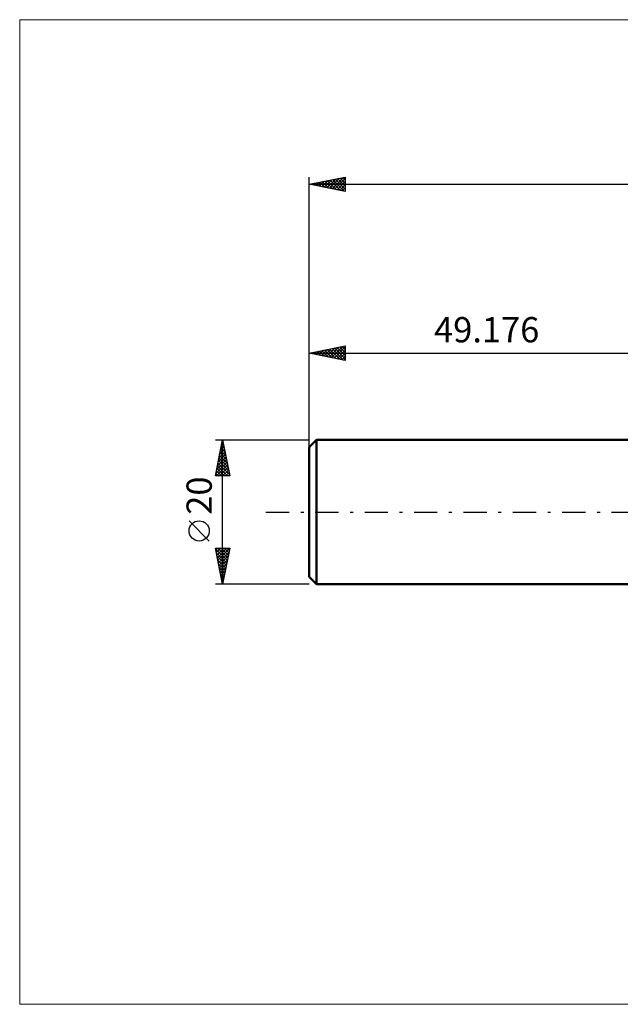
# Model space of a CAD drawing. Units: millimetres. Extents: x -89 to 157, y -68 to 68.
# Drawn here: x -89 to -6, y -68 to 68 of the extents above; entities that cross this region are included whole.
import ezdxf
from ezdxf.enums import TextEntityAlignment as Align

# ---------------------------------------------------------------- set-up
doc = ezdxf.new("R2010")
doc.units = ezdxf.units.MM
doc.header["$LTSCALE"] = 8.05
doc.linetypes.add('LONGDASH_DASH', pattern=[0.85, 0.4, -0.2, 0.05, -0.2])
for name, color, linetype in [('INFTOTAL', 9, 'CONTINUOUS'), ('SK1', 4, 'CONTINUOUS'), ('SK2', 7, 'CONTINUOUS'), ('SK4', 2, 'LONGDASH_DASH')]:
    doc.layers.add(name, color=color, linetype=linetype)
doc.styles.get("Standard").update_dxf_attribs({"font": 'Monospac821 BT'})

msp = doc.modelspace()

# ---------------------------------------------------------------- linework, layer by layer
at = {"layer": 'INFTOTAL', "color": 9, "linetype": 'CONTINUOUS', "lineweight": 18}
for p, q in [((157.11, 68.2), (-89.29, 68.2)), ((-89.29, 68.2), (-89.29, -68.2)), ((-89.29, -68.2), (157.11, -68.2))]:
    msp.add_line(p, q, dxfattribs=at)
at = {"layer": 'SK1', "color": 4, "linetype": 'CONTINUOUS', "lineweight": 50}
for p, q in [((-48.18, 10), (-49.18, 9)), ((0, 10), (-48.18, 10)), ((-48.18, 10), (-48.18, -10)), ((-49.18, 9), (-49.18, -9)), ((-49.18, -9), (-48.18, -10)), ((-48.18, -10), (0, -10))]:
    msp.add_line(p, q, dxfattribs=at)
at = {"layer": 'SK2', "color": 7, "linetype": 'CONTINUOUS', "lineweight": 25}
for p, q in [((-49.18, 8), (-49.18, 46.4)), ((-49.18, 45.4), (-44.18, 46.4)), ((-44.18, 46.4), (-44.18, 44.4)), ((-44.18, 46.4), (-44.18, 46.4)), ((-49.18, 45.4), (100.82, 45.4)), ((-44.18, 44.4), (-49.18, 45.4)), ((-49.13, 45.41), (-49.1, 45.39)), ((-48.85, 45.34), (-48.69, 45.5)), ((-48.77, 45.48), (-48.57, 45.28)), ((-48.5, 45.26), (-48.16, 45.6)), ((-48.42, 45.55), (-48.04, 45.17)), ((-48.14, 45.19), (-47.63, 45.71)), ((-48.07, 45.62), (-47.51, 45.07)), ((-47.79, 45.12), (-47.1, 45.82)), ((-47.71, 45.69), (-46.98, 44.96)), ((-47.44, 45.05), (-46.57, 45.92)), ((-47.36, 45.76), (-46.45, 44.85)), ((-47.08, 44.98), (-46.04, 46.03)), ((-47, 45.83), (-45.92, 44.75)), ((-46.73, 44.91), (-45.51, 46.13)), ((-46.65, 45.9), (-45.39, 44.64)), ((-46.38, 44.84), (-44.98, 46.24)), ((-46.3, 45.98), (-44.86, 44.54)), ((-46.02, 44.77), (-44.45, 46.35)), ((-45.94, 46.05), (-44.33, 44.43)), ((-45.67, 44.7), (-44.18, 46.19)), ((-45.59, 46.12), (-44.18, 44.7)), ((-45.32, 44.63), (-44.18, 45.77)), ((-45.24, 46.19), (-44.18, 45.13)), ((-44.96, 44.56), (-44.18, 45.34)), ((-44.88, 46.26), (-44.18, 45.55)), ((-44.53, 46.33), (-44.18, 45.97)), ((-44.61, 44.49), (-44.18, 44.92)), ((-44.26, 44.42), (-44.18, 44.5)), ((-49.18, 10), (-49.18, 23)), ((-49.18, 22), (-44.18, 23)), ((-49.18, 22), (0, 22)), ((-44.18, 21), (-49.18, 22)), ((-48.91, 21.95), (-48.77, 22.08)), ((-48.83, 22.07), (-48.65, 21.9)), ((-48.55, 21.88), (-48.24, 22.19)), ((-48.47, 22.14), (-48.12, 21.79)), ((-48.2, 21.8), (-47.71, 22.29)), ((-48.12, 22.21), (-47.59, 21.68)), ((-47.85, 21.73), (-47.18, 22.4)), ((-47.77, 22.28), (-47.06, 21.58)), ((-47.49, 21.66), (-46.65, 22.51)), ((-47.41, 22.35), (-46.53, 21.47)), ((-47.14, 21.59), (-46.12, 22.61)), ((-47.06, 22.42), (-46, 21.37)), ((-46.78, 21.52), (-45.59, 22.72)), ((-46.71, 22.49), (-45.47, 21.26)), ((-46.43, 21.45), (-45.06, 22.82)), ((-46.35, 22.56), (-44.94, 21.15)), ((-46.08, 21.38), (-44.53, 22.93)), ((-46, 22.64), (-44.41, 21.05)), ((-45.72, 21.31), (-44.18, 22.86)), ((-45.65, 22.71), (-44.18, 21.24)), ((-45.37, 21.24), (-44.18, 22.43)), ((-45.29, 22.78), (-44.18, 21.66)), ((-45.02, 21.17), (-44.18, 22.01)), ((-44.94, 22.85), (-44.18, 22.09)), ((-44.58, 22.92), (-44.18, 22.51)), ((-44.23, 22.99), (-44.18, 22.93)), ((-44.18, 23), (-44.18, 21)), ((-44.66, 21.1), (-44.18, 21.59)), ((-44.31, 21.03), (-44.18, 21.16)), ((-62.18, 10), (-49.18, 10)), ((-62.18, 5), (-61.18, 10)), ((-61.26, 9.6), (-61.12, 9.73)), ((-61.26, 9.59), (-61.05, 9.39)), ((-61.19, 9.95), (-61.16, 9.92)), ((-61.18, -10), (-61.18, 10)), ((-61.18, 10), (-60.18, 5)), ((-61.68, 7.47), (-60.84, 8.32)), ((-61.57, 8), (-60.91, 8.67)), ((-61.47, 8.53), (-60.98, 9.02)), ((-61.47, 8.53), (-60.74, 7.8)), ((-61.4, 8.89), (-60.84, 8.33)), ((-61.36, 9.07), (-61.05, 9.38)), ((-61.33, 9.24), (-60.95, 8.86)), ((-62.11, 5.35), (-60.56, 6.9)), ((-62, 5.88), (-60.63, 7.26)), ((-61.89, 6.41), (-60.7, 7.61)), ((-61.79, 6.94), (-60.77, 7.96)), ((-61.75, 7.12), (-60.31, 5.68)), ((-61.68, 7.47), (-60.42, 6.21)), ((-61.61, 7.82), (-60.52, 6.74)), ((-61.54, 8.18), (-60.63, 7.27)), ((-62.03, 5), (-60.49, 6.55)), ((-62.03, 5.7), (-61.33, 5)), ((-61.96, 6.06), (-60.91, 5)), ((-61.89, 6.41), (-60.48, 5)), ((-61.82, 6.76), (-60.2, 5.15)), ((-61.61, 5), (-60.41, 6.19)), ((-61.19, 5), (-60.34, 5.84)), ((-60.76, 5), (-60.27, 5.49)), ((-60.18, 5), (-62.18, 5)), ((-62.11, 5.35), (-61.76, 5)), ((-60.34, 5), (-60.2, 5.13)), ((-63.03, -4.02), (-65.83, -1.22)), ((-61.18, -10), (-62.18, -5)), ((-62.18, -5), (-60.18, -5)), ((-62.16, -5.08), (-60.52, -6.72)), ((-62.12, -5.27), (-61.85, -5)), ((-62.05, -5.62), (-61.43, -5)), ((-61.98, -5.98), (-61, -5)), ((-61.91, -6.33), (-60.58, -5)), ((-61.84, -6.68), (-60.18, -5.03)), ((-61.82, -5), (-60.45, -6.37)), ((-61.39, -5), (-60.38, -6.01)), ((-60.18, -5), (-61.18, -10)), ((-60.97, -5), (-60.31, -5.66)), ((-60.54, -5), (-60.24, -5.31)), ((-62.05, -5.61), (-60.59, -7.07)), ((-61.95, -6.14), (-60.66, -7.43)), ((-61.84, -6.67), (-60.73, -7.78)), ((-61.77, -7.04), (-60.29, -5.56)), ((-61.7, -7.39), (-60.39, -6.09)), ((-61.63, -7.75), (-60.5, -6.62)), ((-61.74, -7.2), (-60.8, -8.13)), ((-61.63, -7.73), (-60.87, -8.49)), ((-61.56, -8.1), (-60.61, -7.15)), ((-61.49, -8.45), (-60.71, -7.68)), ((-61.52, -8.26), (-60.94, -8.84)), ((-61.42, -8.79), (-61.01, -9.19)), ((-61.41, -8.81), (-60.82, -8.21)), ((-61.34, -9.16), (-60.92, -8.74)), ((-61.31, -9.32), (-61.09, -9.55)), ((-61.27, -9.51), (-61.03, -9.27)), ((-49.18, -10), (-62.18, -10)), ((-61.2, -9.87), (-61.14, -9.8)), ((-61.2, -9.85), (-61.16, -9.9))]:
    msp.add_line(p, q, dxfattribs=at)
msp.add_circle((-64.43, -2.62), 1.4, dxfattribs=at)
at = {"layer": 'SK4', "color": 2, "linetype": 'LONGDASH_DASH', "lineweight": 25}
msp.add_line((-55.18, 0), (106.82, 0), dxfattribs=at)

# ---------------------------------------------------------------- texts
at = {"layer": 'SK2', "color": 7, "linetype": 'CONTINUOUS', "lineweight": 25}
msp.add_text('49.176', height=3.5, dxfattribs=at).set_placement((-24.59, 23.5), align=Align.CENTER)
msp.add_text('20', height=3.5, rotation=90, dxfattribs=at).set_placement((-62.68, 2.27), align=Align.CENTER)

doc.saveas('drawing.dxf')
